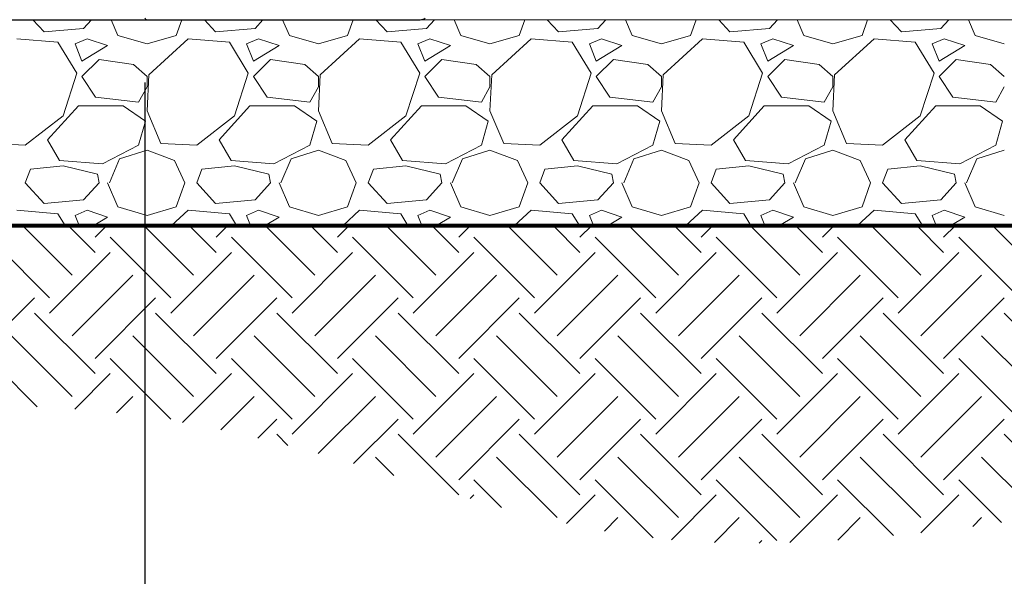
# Model space of a CAD drawing. Units: inches. Extents: x -15.6 to 18, y -12 to 11.8.
# Drawn here: x -3.6 to -2.9, y 8.8 to 9.3 of the extents above; entities that cross this region are included whole.
import ezdxf

# ---------------------------------------------------------------- set-up
doc = ezdxf.new("R2010")
doc.units = ezdxf.units.IN
doc.header["$MEASUREMENT"] = 0
for name, color, linetype, lineweight in [('0-BEDDING', 7, 'Continuous', 5), ('0-HATCH BORDERS', 7, 'Continuous', 80), ('Dimensions', 5, 'Continuous', 30)]:
    doc.layers.add(name, color=color, linetype=linetype, lineweight=lineweight)
for name, color, linetype in [('0-EARTH', 36, 'Continuous'), ('0-PAVEMENT', 7, 'Continuous'), ('30in Chamber', 7, 'Continuous'), ('30in End Cap', 7, 'Continuous')]:
    doc.layers.add(name, color=color, linetype=linetype)
doc.styles.get("Standard").update_dxf_attribs({"font": 'arial.ttf', "height": 0.05})
doc.dimstyles.get("Standard").update_dxf_attribs({"dimtxt": 0.07, "dimasz": 0.1, "dimexe": 0.05, "dimexo": 0.05, "dimgap": 0.09, "dimtad": 0, "dimtih": 1, "dimtoh": 1, "dimzin": 0, "dimdsep": 46, "dimtxsty": 'Standard', "dimcen": 0.09, "dimadec": 0, "dimazin": 0, "dimtfac": 1, "dimtofl": 0, "dimtmove": 0, "dimatfit": 3, "dimfxl": 0.18, "dimtolj": 1, "dimtzin": 0, "dimarcsym": 0})

# ---------------------------------------------------------------- blocks, each defined once
blk = doc.blocks.new('*D105')
at = {"layer": 'Defpoints', "color": 0, "transparency": 16777216}
for p in [(-3.53302, 9.26118), (-3.79981, 9.10283), (-3.53302, 8.64933)]:
    blk.add_point(p, dxfattribs=at)
at = {"layer": 'Dimensions', "color": 0, "lineweight": -2, "transparency": 16777216}
for p, q in [((-3.53302, 9.21118), (-3.53302, 8.59933)), ((-3.79981, 9.05283), (-3.79981, 8.59933)), ((-3.89981, 8.64933), (-4.14354, 8.64933)), ((-3.43302, 8.64933), (-3.33302, 8.64933))]:
    blk.add_line(p, q, dxfattribs=at)
at = {"layer": 'Dimensions', "color": 0, "transparency": 16777216}
for points in [[(-3.89981, 8.666), (-3.89981, 8.63266), (-3.79981, 8.64933)], [(-3.43302, 8.666), (-3.43302, 8.63266), (-3.53302, 8.64933)]]:
    blk.add_solid(points, dxfattribs=at)
at = {"layer": 'Dimensions', "color": 0, "transparency": 16777216, "insert": (-4.56644, 8.64933), "char_height": 0.05, "attachment_point": 5}
blk.add_mtext('\\A1;{\\H1.2x;12" (300 mm) MIN}', dxfattribs=at)

msp = doc.modelspace()

# ---------------------------------------------------------------- linework, layer by layer
msp.add_line((-3.53168, 9.25883), (-3.32423, 9.25883))
at = {"layer": '0-BEDDING', "linetype": 'Continuous'}
for p, q in [((-3.60943, 9.24956), (-3.61793, 9.25883)), ((-3.57353, 9.25883), (-3.57953, 9.25216)), ((-3.55862, 9.25883), (-3.55353, 9.24696)), ((-3.50933, 9.24696), (-3.50509, 9.25883)), ((-3.47943, 9.24956), (-3.48793, 9.25883)), ((-3.44353, 9.25883), (-3.44953, 9.25216)), ((-3.42862, 9.25883), (-3.42353, 9.24696)), ((-3.37933, 9.24696), (-3.37509, 9.25883)), ((-3.34943, 9.24956), (-3.35793, 9.25883)), ((-3.31353, 9.25883), (-3.31953, 9.25216)), ((-3.29862, 9.25883), (-3.29353, 9.24696)), ((-3.24933, 9.24696), (-3.24509, 9.25883)), ((-3.21943, 9.24956), (-3.22793, 9.25883)), ((-3.18353, 9.25883), (-3.18953, 9.25216)), ((-3.16862, 9.25883), (-3.16353, 9.24696)), ((-3.11933, 9.24696), (-3.11509, 9.25883)), ((-3.08943, 9.24956), (-3.09793, 9.25883)), ((-3.05353, 9.25883), (-3.05953, 9.25216)), ((-3.03862, 9.25883), (-3.03353, 9.24696)), ((-2.98933, 9.24696), (-2.98509, 9.25883)), ((-2.95943, 9.24956), (-2.96793, 9.25883)), ((-2.92353, 9.25883), (-2.92953, 9.25216)), ((-2.90862, 9.25883), (-2.90353, 9.24696)), ((-3.57953, 9.25216), (-3.60943, 9.24956)), ((-3.44953, 9.25216), (-3.47943, 9.24956)), ((-3.31953, 9.25216), (-3.34943, 9.24956)), ((-3.18953, 9.25216), (-3.21943, 9.24956)), ((-3.05953, 9.25216), (-3.08943, 9.24956)), ((-2.92953, 9.25216), (-2.95943, 9.24956)), ((-3.59903, 9.24176), (-3.63023, 9.24436)), ((-3.57693, 9.24436), (-3.58603, 9.24046)), ((-3.56133, 9.23916), (-3.57693, 9.24436)), ((-3.55353, 9.24696), (-3.53143, 9.24046)), ((-3.53143, 9.24046), (-3.50933, 9.24696)), ((-3.50023, 9.24436), (-3.53013, 9.21706)), ((-3.46903, 9.24176), (-3.50023, 9.24436)), ((-3.44693, 9.24436), (-3.45603, 9.24046)), ((-3.43133, 9.23916), (-3.44693, 9.24436)), ((-3.42353, 9.24696), (-3.40143, 9.24046)), ((-3.40143, 9.24046), (-3.37933, 9.24696)), ((-3.37023, 9.24436), (-3.40013, 9.21706)), ((-3.33903, 9.24176), (-3.37023, 9.24436)), ((-3.31693, 9.24436), (-3.32603, 9.24046)), ((-3.30133, 9.23916), (-3.31693, 9.24436)), ((-3.29353, 9.24696), (-3.27143, 9.24046)), ((-3.27143, 9.24046), (-3.24933, 9.24696)), ((-3.24023, 9.24436), (-3.27013, 9.21706)), ((-3.20903, 9.24176), (-3.24023, 9.24436)), ((-3.18693, 9.24436), (-3.19603, 9.24046)), ((-3.17133, 9.23916), (-3.18693, 9.24436)), ((-3.16353, 9.24696), (-3.14143, 9.24046)), ((-3.14143, 9.24046), (-3.11933, 9.24696)), ((-3.11023, 9.24436), (-3.14013, 9.21706)), ((-3.07903, 9.24176), (-3.11023, 9.24436)), ((-3.05693, 9.24436), (-3.06603, 9.24046)), ((-3.04133, 9.23916), (-3.05693, 9.24436)), ((-3.03353, 9.24696), (-3.01143, 9.24046)), ((-3.01143, 9.24046), (-2.98933, 9.24696)), ((-2.98023, 9.24436), (-3.01013, 9.21706)), ((-2.94903, 9.24176), (-2.98023, 9.24436)), ((-2.92693, 9.24436), (-2.93603, 9.24046)), ((-2.91133, 9.23916), (-2.92693, 9.24436)), ((-2.90353, 9.24696), (-2.88143, 9.24046)), ((-3.58473, 9.21836), (-3.59903, 9.24176)), ((-3.58603, 9.24046), (-3.58083, 9.22746)), ((-3.58083, 9.22746), (-3.56133, 9.23916)), ((-3.45473, 9.21836), (-3.46903, 9.24176)), ((-3.45603, 9.24046), (-3.45083, 9.22746)), ((-3.45083, 9.22746), (-3.43133, 9.23916)), ((-3.32473, 9.21836), (-3.33903, 9.24176)), ((-3.32603, 9.24046), (-3.32083, 9.22746)), ((-3.32083, 9.22746), (-3.30133, 9.23916)), ((-3.19473, 9.21836), (-3.20903, 9.24176)), ((-3.19603, 9.24046), (-3.19083, 9.22746)), ((-3.19083, 9.22746), (-3.17133, 9.23916)), ((-3.06473, 9.21836), (-3.07903, 9.24176)), ((-3.06603, 9.24046), (-3.06083, 9.22746)), ((-3.06083, 9.22746), (-3.04133, 9.23916)), ((-2.93473, 9.21836), (-2.94903, 9.24176)), ((-2.93603, 9.24046), (-2.93083, 9.22746)), ((-2.93083, 9.22746), (-2.91133, 9.23916)), ((-3.56783, 9.22876), (-3.58083, 9.21576)), ((-3.54183, 9.22486), (-3.56783, 9.22876)), ((-3.43783, 9.22876), (-3.45083, 9.21576)), ((-3.41183, 9.22486), (-3.43783, 9.22876)), ((-3.30783, 9.22876), (-3.32083, 9.21576)), ((-3.28183, 9.22486), (-3.30783, 9.22876)), ((-3.17783, 9.22876), (-3.19083, 9.21576)), ((-3.15183, 9.22486), (-3.17783, 9.22876)), ((-3.04783, 9.22876), (-3.06083, 9.21576)), ((-3.02183, 9.22486), (-3.04783, 9.22876)), ((-2.91783, 9.22876), (-2.93083, 9.21576)), ((-2.89183, 9.22486), (-2.91783, 9.22876)), ((-3.53143, 9.21576), (-3.54183, 9.22486)), ((-3.40143, 9.21576), (-3.41183, 9.22486)), ((-3.27143, 9.21576), (-3.28183, 9.22486)), ((-3.14143, 9.21576), (-3.15183, 9.22486)), ((-3.01143, 9.21576), (-3.02183, 9.22486)), ((-2.88143, 9.21576), (-2.89183, 9.22486)), ((-3.59513, 9.18586), (-3.58473, 9.21836)), ((-3.58083, 9.21576), (-3.57043, 9.20016)), ((-3.53013, 9.21706), (-3.53143, 9.18976)), ((-3.53143, 9.20796), (-3.53143, 9.21576)), ((-3.46513, 9.18586), (-3.45473, 9.21836)), ((-3.45083, 9.21576), (-3.44043, 9.20016)), ((-3.40013, 9.21706), (-3.40143, 9.18976)), ((-3.40143, 9.20796), (-3.40143, 9.21576)), ((-3.33513, 9.18586), (-3.32473, 9.21836)), ((-3.32083, 9.21576), (-3.31043, 9.20016)), ((-3.27013, 9.21706), (-3.27143, 9.18976)), ((-3.27143, 9.20796), (-3.27143, 9.21576)), ((-3.20513, 9.18586), (-3.19473, 9.21836)), ((-3.19083, 9.21576), (-3.18043, 9.20016)), ((-3.14013, 9.21706), (-3.14143, 9.18976)), ((-3.14143, 9.20796), (-3.14143, 9.21576)), ((-3.07513, 9.18586), (-3.06473, 9.21836)), ((-3.06083, 9.21576), (-3.05043, 9.20016)), ((-3.01013, 9.21706), (-3.01143, 9.18976)), ((-3.01143, 9.20796), (-3.01143, 9.21576)), ((-2.94513, 9.18586), (-2.93473, 9.21836)), ((-2.93083, 9.21576), (-2.92043, 9.20016)), ((-3.53793, 9.19626), (-3.53143, 9.20796)), ((-3.40793, 9.19626), (-3.40143, 9.20796)), ((-3.27793, 9.19626), (-3.27143, 9.20796)), ((-3.14793, 9.19626), (-3.14143, 9.20796)), ((-3.01793, 9.19626), (-3.01143, 9.20796)), ((-2.88793, 9.19626), (-2.88143, 9.20796)), ((-3.57043, 9.20016), (-3.53793, 9.19626)), ((-3.44043, 9.20016), (-3.40793, 9.19626)), ((-3.31043, 9.20016), (-3.27793, 9.19626)), ((-3.18043, 9.20016), (-3.14793, 9.19626)), ((-3.05043, 9.20016), (-3.01793, 9.19626)), ((-2.92043, 9.20016), (-2.88793, 9.19626)), ((-3.60683, 9.16766), (-3.58343, 9.19366)), ((-3.58343, 9.19366), (-3.54963, 9.19366)), ((-3.54963, 9.19366), (-3.53273, 9.18196)), ((-3.47683, 9.16766), (-3.45343, 9.19366)), ((-3.45343, 9.19366), (-3.41963, 9.19366)), ((-3.41963, 9.19366), (-3.40273, 9.18196)), ((-3.34683, 9.16766), (-3.32343, 9.19366)), ((-3.32343, 9.19366), (-3.28963, 9.19366)), ((-3.28963, 9.19366), (-3.27273, 9.18196)), ((-3.21683, 9.16766), (-3.19343, 9.19366)), ((-3.19343, 9.19366), (-3.15963, 9.19366)), ((-3.15963, 9.19366), (-3.14273, 9.18196)), ((-3.08683, 9.16766), (-3.06343, 9.19366)), ((-3.06343, 9.19366), (-3.02963, 9.19366)), ((-3.02963, 9.19366), (-3.01273, 9.18196)), ((-2.95683, 9.16766), (-2.93343, 9.19366)), ((-2.93343, 9.19366), (-2.89963, 9.19366)), ((-2.89963, 9.19366), (-2.88273, 9.18196)), ((-3.62373, 9.16376), (-3.59513, 9.18586)), ((-3.53143, 9.18976), (-3.52103, 9.16506)), ((-3.49373, 9.16376), (-3.46513, 9.18586)), ((-3.40143, 9.18976), (-3.39103, 9.16506)), ((-3.36373, 9.16376), (-3.33513, 9.18586)), ((-3.27143, 9.18976), (-3.26103, 9.16506)), ((-3.23373, 9.16376), (-3.20513, 9.18586)), ((-3.14143, 9.18976), (-3.13103, 9.16506)), ((-3.10373, 9.16376), (-3.07513, 9.18586)), ((-3.01143, 9.18976), (-3.00103, 9.16506)), ((-2.97373, 9.16376), (-2.94513, 9.18586)), ((-3.53273, 9.18196), (-3.53793, 9.16376)), ((-3.40273, 9.18196), (-3.40793, 9.16376)), ((-3.27273, 9.18196), (-3.27793, 9.16376)), ((-3.14273, 9.18196), (-3.14793, 9.16376)), ((-3.01273, 9.18196), (-3.01793, 9.16376)), ((-2.88273, 9.18196), (-2.88793, 9.16376)), ((-3.65103, 9.16506), (-3.62373, 9.16376)), ((-3.59773, 9.15206), (-3.60683, 9.16766)), ((-3.53793, 9.16376), (-3.56523, 9.14946)), ((-3.52103, 9.16506), (-3.49373, 9.16376)), ((-3.46773, 9.15206), (-3.47683, 9.16766)), ((-3.40793, 9.16376), (-3.43523, 9.14946)), ((-3.39103, 9.16506), (-3.36373, 9.16376)), ((-3.33773, 9.15206), (-3.34683, 9.16766)), ((-3.27793, 9.16376), (-3.30523, 9.14946)), ((-3.26103, 9.16506), (-3.23373, 9.16376)), ((-3.20773, 9.15206), (-3.21683, 9.16766)), ((-3.14793, 9.16376), (-3.17523, 9.14946)), ((-3.13103, 9.16506), (-3.10373, 9.16376)), ((-3.07773, 9.15206), (-3.08683, 9.16766)), ((-3.01793, 9.16376), (-3.04523, 9.14946)), ((-3.00103, 9.16506), (-2.97373, 9.16376)), ((-2.94773, 9.15206), (-2.95683, 9.16766)), ((-2.88793, 9.16376), (-2.91523, 9.14946)), ((-3.56003, 9.13516), (-3.55223, 9.15336)), ((-3.55223, 9.15336), (-3.53143, 9.15986)), ((-3.53143, 9.15986), (-3.51063, 9.15206)), ((-3.43003, 9.13516), (-3.42223, 9.15336)), ((-3.42223, 9.15336), (-3.40143, 9.15986)), ((-3.40143, 9.15986), (-3.38063, 9.15206)), ((-3.30003, 9.13516), (-3.29223, 9.15336)), ((-3.29223, 9.15336), (-3.27143, 9.15986)), ((-3.27143, 9.15986), (-3.25063, 9.15206)), ((-3.17003, 9.13516), (-3.16223, 9.15336)), ((-3.16223, 9.15336), (-3.14143, 9.15986)), ((-3.14143, 9.15986), (-3.12063, 9.15206)), ((-3.04003, 9.13516), (-3.03223, 9.15336)), ((-3.03223, 9.15336), (-3.01143, 9.15986)), ((-3.01143, 9.15986), (-2.99063, 9.15206)), ((-2.91003, 9.13516), (-2.90223, 9.15336)), ((-2.90223, 9.15336), (-2.88143, 9.15986)), ((-3.62373, 9.13516), (-3.61983, 9.14556)), ((-3.59513, 9.14816), (-3.61983, 9.14556)), ((-3.56523, 9.14946), (-3.59773, 9.15206)), ((-3.56913, 9.14166), (-3.59513, 9.14816)), ((-3.51063, 9.15206), (-3.50283, 9.13516)), ((-3.49373, 9.13516), (-3.48983, 9.14556)), ((-3.46513, 9.14816), (-3.48983, 9.14556)), ((-3.43523, 9.14946), (-3.46773, 9.15206)), ((-3.43913, 9.14166), (-3.46513, 9.14816)), ((-3.38063, 9.15206), (-3.37283, 9.13516)), ((-3.36373, 9.13516), (-3.35983, 9.14556)), ((-3.33513, 9.14816), (-3.35983, 9.14556)), ((-3.30523, 9.14946), (-3.33773, 9.15206)), ((-3.30913, 9.14166), (-3.33513, 9.14816)), ((-3.25063, 9.15206), (-3.24283, 9.13516)), ((-3.23373, 9.13516), (-3.22983, 9.14556)), ((-3.20513, 9.14816), (-3.22983, 9.14556)), ((-3.17523, 9.14946), (-3.20773, 9.15206)), ((-3.17913, 9.14166), (-3.20513, 9.14816)), ((-3.12063, 9.15206), (-3.11283, 9.13516)), ((-3.10373, 9.13516), (-3.09983, 9.14556)), ((-3.07513, 9.14816), (-3.09983, 9.14556)), ((-3.04523, 9.14946), (-3.07773, 9.15206)), ((-3.04913, 9.14166), (-3.07513, 9.14816)), ((-2.99063, 9.15206), (-2.98283, 9.13516)), ((-2.97373, 9.13516), (-2.96983, 9.14556)), ((-2.94513, 9.14816), (-2.96983, 9.14556)), ((-2.91523, 9.14946), (-2.94773, 9.15206)), ((-2.91913, 9.14166), (-2.94513, 9.14816)), ((-3.56783, 9.13516), (-3.56913, 9.14166)), ((-3.43783, 9.13516), (-3.43913, 9.14166)), ((-3.30783, 9.13516), (-3.30913, 9.14166)), ((-3.17783, 9.13516), (-3.17913, 9.14166)), ((-3.04783, 9.13516), (-3.04913, 9.14166)), ((-2.91783, 9.13516), (-2.91913, 9.14166)), ((-3.60943, 9.11956), (-3.62373, 9.13516)), ((-3.56783, 9.13516), (-3.57953, 9.12216)), ((-3.56133, 9.13516), (-3.55353, 9.11696)), ((-3.50933, 9.11696), (-3.50283, 9.13516)), ((-3.47943, 9.11956), (-3.49373, 9.13516)), ((-3.43783, 9.13516), (-3.44953, 9.12216)), ((-3.43133, 9.13516), (-3.42353, 9.11696)), ((-3.37933, 9.11696), (-3.37283, 9.13516)), ((-3.34943, 9.11956), (-3.36373, 9.13516)), ((-3.30783, 9.13516), (-3.31953, 9.12216)), ((-3.30133, 9.13516), (-3.29353, 9.11696)), ((-3.24933, 9.11696), (-3.24283, 9.13516)), ((-3.21943, 9.11956), (-3.23373, 9.13516)), ((-3.17783, 9.13516), (-3.18953, 9.12216)), ((-3.17133, 9.13516), (-3.16353, 9.11696)), ((-3.11933, 9.11696), (-3.11283, 9.13516)), ((-3.08943, 9.11956), (-3.10373, 9.13516)), ((-3.04783, 9.13516), (-3.05953, 9.12216)), ((-3.04133, 9.13516), (-3.03353, 9.11696)), ((-2.98933, 9.11696), (-2.98283, 9.13516)), ((-2.95943, 9.11956), (-2.97373, 9.13516)), ((-2.91783, 9.13516), (-2.92953, 9.12216)), ((-2.91133, 9.13516), (-2.90353, 9.11696)), ((-3.57953, 9.12216), (-3.60943, 9.11956)), ((-3.55353, 9.11696), (-3.53143, 9.11046)), ((-3.53143, 9.11046), (-3.50933, 9.11696)), ((-3.44953, 9.12216), (-3.47943, 9.11956)), ((-3.42353, 9.11696), (-3.40143, 9.11046)), ((-3.40143, 9.11046), (-3.37933, 9.11696)), ((-3.31953, 9.12216), (-3.34943, 9.11956)), ((-3.29353, 9.11696), (-3.27143, 9.11046)), ((-3.27143, 9.11046), (-3.24933, 9.11696)), ((-3.18953, 9.12216), (-3.21943, 9.11956)), ((-3.16353, 9.11696), (-3.14143, 9.11046)), ((-3.14143, 9.11046), (-3.11933, 9.11696)), ((-3.05953, 9.12216), (-3.08943, 9.11956)), ((-3.03353, 9.11696), (-3.01143, 9.11046)), ((-3.01143, 9.11046), (-2.98933, 9.11696)), ((-2.92953, 9.12216), (-2.95943, 9.11956)), ((-2.90353, 9.11696), (-2.88143, 9.11046)), ((-3.59903, 9.11176), (-3.63023, 9.11436)), ((-3.59358, 9.10283), (-3.59903, 9.11176)), ((-3.57693, 9.11436), (-3.58603, 9.11046)), ((-3.58603, 9.11046), (-3.58298, 9.10283)), ((-3.56133, 9.10916), (-3.57693, 9.11436)), ((-3.57188, 9.10283), (-3.56133, 9.10916)), ((-3.50023, 9.11436), (-3.51286, 9.10283)), ((-3.46903, 9.11176), (-3.50023, 9.11436)), ((-3.46358, 9.10283), (-3.46903, 9.11176)), ((-3.44693, 9.11436), (-3.45603, 9.11046)), ((-3.45603, 9.11046), (-3.45298, 9.10283)), ((-3.43133, 9.10916), (-3.44693, 9.11436)), ((-3.44188, 9.10283), (-3.43133, 9.10916)), ((-3.37023, 9.11436), (-3.38286, 9.10283)), ((-3.33903, 9.11176), (-3.37023, 9.11436)), ((-3.33358, 9.10283), (-3.33903, 9.11176)), ((-3.31693, 9.11436), (-3.32603, 9.11046)), ((-3.32603, 9.11046), (-3.32298, 9.10283)), ((-3.30133, 9.10916), (-3.31693, 9.11436)), ((-3.31188, 9.10283), (-3.30133, 9.10916)), ((-3.24023, 9.11436), (-3.25286, 9.10283)), ((-3.20903, 9.11176), (-3.24023, 9.11436)), ((-3.20358, 9.10283), (-3.20903, 9.11176)), ((-3.18693, 9.11436), (-3.19603, 9.11046)), ((-3.19603, 9.11046), (-3.19298, 9.10283)), ((-3.17133, 9.10916), (-3.18693, 9.11436)), ((-3.18188, 9.10283), (-3.17133, 9.10916)), ((-3.11023, 9.11436), (-3.12286, 9.10283)), ((-3.07903, 9.11176), (-3.11023, 9.11436)), ((-3.07358, 9.10283), (-3.07903, 9.11176)), ((-3.05693, 9.11436), (-3.06603, 9.11046)), ((-3.06603, 9.11046), (-3.06298, 9.10283)), ((-3.04133, 9.10916), (-3.05693, 9.11436)), ((-3.05188, 9.10283), (-3.04133, 9.10916)), ((-2.98023, 9.11436), (-2.99286, 9.10283)), ((-2.94903, 9.11176), (-2.98023, 9.11436)), ((-2.94358, 9.10283), (-2.94903, 9.11176)), ((-2.92693, 9.11436), (-2.93603, 9.11046)), ((-2.93603, 9.11046), (-2.93298, 9.10283)), ((-2.91133, 9.10916), (-2.92693, 9.11436)), ((-2.92188, 9.10283), (-2.91133, 9.10916))]:
    msp.add_line(p, q, dxfattribs=at)
at = {"layer": '0-EARTH', "linetype": 'Continuous'}
for p, q in [((-3.58814, 9.06519), (-3.62578, 9.10283)), ((-3.5709, 9.08242), (-3.59131, 9.10283)), ((-3.5709, 9.09391), (-3.56198, 9.10283)), ((-3.49621, 9.06519), (-3.53386, 9.10283)), ((-3.47898, 9.08242), (-3.49939, 9.10283)), ((-3.47898, 9.09391), (-3.47006, 9.10283)), ((-3.40429, 9.06519), (-3.44193, 9.10283)), ((-3.38705, 9.08242), (-3.40746, 9.10283)), ((-3.38705, 9.09391), (-3.37813, 9.10283)), ((-3.31236, 9.06519), (-3.35001, 9.10283)), ((-3.29513, 9.08242), (-3.31554, 9.10283)), ((-3.29513, 9.09391), (-3.28621, 9.10283)), ((-3.22044, 9.06519), (-3.25809, 9.10283)), ((-3.20321, 9.08242), (-3.22361, 9.10283)), ((-3.20321, 9.09391), (-3.19429, 9.10283)), ((-3.12852, 9.06519), (-3.16616, 9.10283)), ((-3.11128, 9.08242), (-3.13169, 9.10283)), ((-3.11128, 9.09391), (-3.10236, 9.10283)), ((-3.03659, 9.06519), (-3.07424, 9.10283)), ((-3.01936, 9.08242), (-3.03977, 9.10283)), ((-3.01936, 9.09391), (-3.01044, 9.10283)), ((-2.94467, 9.06519), (-2.98231, 9.10283)), ((-2.92743, 9.08242), (-2.94784, 9.10283)), ((-2.92743, 9.09391), (-2.91852, 9.10283)), ((-2.85275, 9.06519), (-2.89039, 9.10283)), ((-3.60537, 9.04795), (-3.65133, 9.09391)), ((-3.51345, 9.04795), (-3.55941, 9.09391)), ((-3.42152, 9.04795), (-3.46749, 9.09391)), ((-3.3296, 9.04795), (-3.37556, 9.09391)), ((-3.23768, 9.04795), (-3.28364, 9.09391)), ((-3.14575, 9.04795), (-3.19171, 9.09391)), ((-3.05383, 9.04795), (-3.09979, 9.09391)), ((-2.96191, 9.04795), (-3.00787, 9.09391)), ((-2.86998, 9.04795), (-2.91594, 9.09391)), ((-3.60537, 9.03646), (-3.55941, 9.08242)), ((-3.51345, 9.03646), (-3.46749, 9.08242)), ((-3.42152, 9.03646), (-3.37556, 9.08242)), ((-3.3296, 9.03646), (-3.28364, 9.08242)), ((-3.23768, 9.03646), (-3.19171, 9.08242)), ((-3.14575, 9.03646), (-3.09979, 9.08242)), ((-3.05383, 9.03646), (-3.00787, 9.08242)), ((-2.96191, 9.03646), (-2.91594, 9.08242)), ((-3.58814, 9.01922), (-3.54217, 9.06519)), ((-3.49621, 9.01922), (-3.45025, 9.06519)), ((-3.40429, 9.01922), (-3.35833, 9.06519)), ((-3.31236, 9.01922), (-3.2664, 9.06519)), ((-3.22044, 9.01922), (-3.17448, 9.06519)), ((-3.12852, 9.01922), (-3.08256, 9.06519)), ((-3.03659, 9.01922), (-2.99063, 9.06519)), ((-2.94467, 9.01922), (-2.89871, 9.06519)), ((-3.66282, 9.00199), (-3.61686, 9.04795)), ((-3.5709, 9.00199), (-3.52494, 9.04795)), ((-3.47898, 9.00199), (-3.43302, 9.04795)), ((-3.38705, 9.00199), (-3.34109, 9.04795)), ((-3.29513, 9.00199), (-3.24917, 9.04795)), ((-3.20321, 9.00199), (-3.15724, 9.04795)), ((-3.11128, 9.00199), (-3.06532, 9.04795)), ((-3.01936, 9.00199), (-2.9734, 9.04795)), ((-2.92743, 9.00199), (-2.88147, 9.04795)), ((-3.5709, 8.9905), (-3.61686, 9.03646)), ((-3.47898, 8.9905), (-3.52494, 9.03646)), ((-3.38705, 8.9905), (-3.43302, 9.03646)), ((-3.29513, 8.9905), (-3.34109, 9.03646)), ((-3.20321, 8.9905), (-3.24917, 9.03646)), ((-3.11128, 8.9905), (-3.15724, 9.03646)), ((-3.01936, 8.9905), (-3.06532, 9.03646)), ((-2.92743, 8.9905), (-2.9734, 9.03646)), ((-2.83551, 8.9905), (-2.88147, 9.03646)), ((-3.58814, 8.97326), (-3.6341, 9.01922)), ((-3.49621, 8.97326), (-3.54217, 9.01922)), ((-3.40429, 8.97326), (-3.45025, 9.01922)), ((-3.31236, 8.97326), (-3.35833, 9.01922)), ((-3.22044, 8.97326), (-3.2664, 9.01922)), ((-3.12852, 8.97326), (-3.17448, 9.01922)), ((-3.03659, 8.97326), (-3.08256, 9.01922)), ((-2.94467, 8.97326), (-2.99063, 9.01922)), ((-2.85275, 8.97326), (-2.89871, 9.01922)), ((-3.61465, 8.9653), (-3.65133, 9.00199)), ((-3.51345, 8.95603), (-3.55941, 9.00199)), ((-3.42152, 8.95603), (-3.46749, 9.00199)), ((-3.3296, 8.95603), (-3.37556, 9.00199)), ((-3.23768, 8.95603), (-3.28364, 9.00199)), ((-3.14575, 8.95603), (-3.19171, 9.00199)), ((-3.05383, 8.95603), (-3.09979, 9.00199)), ((-2.96191, 8.95603), (-3.00787, 9.00199)), ((-2.86998, 8.95603), (-2.91594, 9.00199)), ((-3.58625, 8.96366), (-3.55941, 8.9905)), ((-3.50447, 8.95351), (-3.46749, 8.9905)), ((-3.42152, 8.94454), (-3.37556, 8.9905)), ((-3.3296, 8.94454), (-3.28364, 8.9905)), ((-3.23768, 8.94454), (-3.19171, 8.9905)), ((-3.14575, 8.94454), (-3.09979, 8.9905)), ((-3.05383, 8.94454), (-3.00787, 8.9905)), ((-2.96191, 8.94454), (-2.91594, 8.9905)), ((-3.55466, 8.96077), (-3.54217, 8.97326)), ((-3.47551, 8.94801), (-3.45025, 8.97326)), ((-3.40164, 8.92995), (-3.35833, 8.97326)), ((-3.31236, 8.9273), (-3.2664, 8.97326)), ((-3.22044, 8.9273), (-3.17448, 8.97326)), ((-3.12852, 8.9273), (-3.08256, 8.97326)), ((-3.03659, 8.9273), (-2.99063, 8.97326)), ((-2.94467, 8.9273), (-2.89871, 8.97326)), ((-3.44732, 8.94172), (-3.43302, 8.95603)), ((-3.3748, 8.92232), (-3.34109, 8.95603)), ((-3.29513, 8.91006), (-3.24917, 8.95603)), ((-3.20321, 8.91006), (-3.15724, 8.95603)), ((-3.11128, 8.91006), (-3.06532, 8.95603)), ((-3.01936, 8.91006), (-2.9734, 8.95603)), ((-2.92743, 8.91006), (-2.88147, 8.95603)), ((-3.42459, 8.93611), (-3.43302, 8.94454)), ((-3.29513, 8.89857), (-3.34109, 8.94454)), ((-3.20321, 8.89857), (-3.24917, 8.94454)), ((-3.11128, 8.89857), (-3.15724, 8.94454)), ((-3.01936, 8.89857), (-3.06532, 8.94454)), ((-2.92743, 8.89857), (-2.9734, 8.94454)), ((-2.83551, 8.89857), (-2.88147, 8.94454)), ((-3.34423, 8.9132), (-3.35833, 8.9273)), ((-3.22044, 8.88134), (-3.2664, 8.9273)), ((-3.12852, 8.88134), (-3.17448, 8.9273)), ((-3.03659, 8.88134), (-3.08256, 8.9273)), ((-2.94467, 8.88134), (-2.99063, 8.9273)), ((-2.85358, 8.88217), (-2.89871, 8.9273)), ((-3.26269, 8.88912), (-3.28364, 8.91006)), ((-3.1476, 8.86595), (-3.19171, 8.91006)), ((-3.05383, 8.8641), (-3.09979, 8.91006)), ((-2.96551, 8.86771), (-3.00787, 8.91006)), ((-2.8836, 8.87772), (-2.91594, 8.91006)), ((-3.28637, 8.89584), (-3.28364, 8.89857)), ((-3.21343, 8.87686), (-3.19171, 8.89857)), ((-3.13376, 8.8646), (-3.09979, 8.89857)), ((-3.04399, 8.86245), (-3.00787, 8.89857)), ((-2.94461, 8.86991), (-2.91594, 8.89857)), ((-3.18464, 8.87118), (-3.17448, 8.88134)), ((-3.10129, 8.8626), (-3.08256, 8.88134)), ((-3.00778, 8.86419), (-2.99063, 8.88134)), ((-2.90531, 8.87473), (-2.89871, 8.88134)), ((-3.06737, 8.86205), (-3.06532, 8.8641))]:
    msp.add_line(p, q, dxfattribs=at)
at = {"layer": '0-HATCH BORDERS'}
msp.add_line((-3.79981, 9.10283), (-2.63104, 9.10283), dxfattribs=at)
at = {"layer": '0-PAVEMENT'}
msp.add_line((-3.79981, 9.25883), (-3.48781, 9.25883), dxfattribs=at)
at = {"layer": '30in Chamber', "linetype": 'Continuous', "lineweight": 15}
msp.add_line((-3.32423, 9.25883), (-2.63104, 9.25883), dxfattribs=at)
at = {"layer": '30in End Cap', "linetype": 'Continuous', "lineweight": 15}
msp.add_line((-3.48781, 9.25883), (-2.99337, 9.25883), dxfattribs=at)
at = {"layer": '30in End Cap'}
for centre, radius, start, end in [((-3.53169, 9.26017), 0.00134, 181.54718, 270.3388), ((-3.32423, 9.26535), 0.00652, 270.00007, 304.47487)]:
    msp.add_arc(centre, radius, start, end, dxfattribs=at)

# ---------------------------------------------------------------- dimensions: what is measured, and where the dimension line sits
at = {"layer": 'Dimensions'}
dim = msp.add_linear_dim(base=(-3.53302, 8.64933), p1=(-3.79981, 9.10283), p2=(-3.53302, 9.26118), text='{\\H1.2x;12" (300 mm) MIN}', dimstyle='Standard', override={"dimtxt": 0.05, "dimlfac": 40, "dimpost": '"'}, dxfattribs=at)
dim.commit()
dim.dimension.update_dxf_attribs({"geometry": '*D105', "text_midpoint": (-4.56644, 8.64933), "dimtype": 160})

doc.saveas('drawing.dxf')
